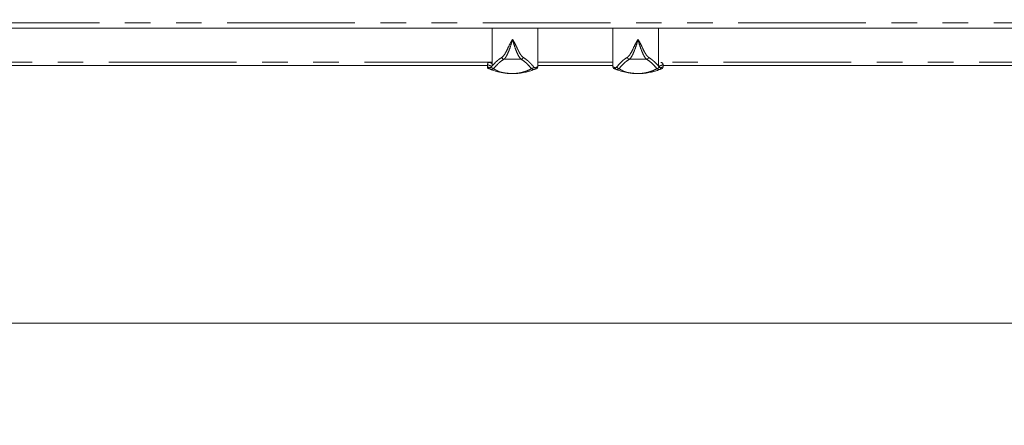
# Model space of a CAD drawing. Units: millimetres. Extents: x 0 to 586, y 0 to 420.
# Drawn here: x 245 to 294, y 259 to 279 of the extents above; entities that cross this region are included whole.
import ezdxf

# ---------------------------------------------------------------- set-up
doc = ezdxf.new("R2010")
doc.units = ezdxf.units.MM
doc.linetypes.add('PHANTOM', pattern=[12.7, 6.35, -1.27, 1.27, -1.27, 1.27, -1.27])
doc.styles.add('SLDTEXTSTYLE0', font='TXT', dxfattribs={"width": 0.605})
doc.dimstyles.new('SLDDIMSTYLE1', dxfattribs={"dimtxt": 3, "dimasz": 3, "dimexe": 0, "dimexo": 0.0625, "dimgap": 0.75, "dimtad": 0, "dimtih": 1, "dimtoh": 1, "dimdec": 1, "dimlfac": 10, "dimrnd": 1e-09, "dimzin": 12, "dimdsep": 46, "dimtxsty": 'SLDTEXTSTYLE0', "dimsah": 1, "dimcen": 0.09, "dimadec": 0, "dimazin": 3, "dimtfac": 1, "dimtofl": 0, "dimtmove": 0, "dimatfit": 3, "dimfxl": 0, "dimfrac": 2, "dimtolj": 1, "dimtzin": 12, "dimarcsym": 0})

# ---------------------------------------------------------------- blocks, each defined once
blk = doc.blocks.new('_D_6')
at = {"color": 7, "linetype": 'Continuous', "lineweight": 0}
for p, q in [((114.859, 278.309), (114.859, 263.234)), ((324.859, 278.309), (324.859, 263.234)), ((324.859, 264.234), (114.859, 264.234))]:
    blk.add_line(p, q, dxfattribs=at)
for points in [[(114.859, 264.234), (117.859, 263.734), (117.859, 264.734)], [(324.859, 264.234), (321.859, 264.734), (321.859, 263.734)]]:
    blk.add_solid(points, dxfattribs=at)
at = {"color": 7, "linetype": 'Continuous', "lineweight": 0, "char_height": 3, "attachment_point": 1, "style": 'SLDTEXTSTYLE0'}
for s, insert in [('- Surround', (214.778, 268.101, -8.695)), ('2100', (204.487, 268.101, -8.695))]:
    blk.add_mtext(s, dxfattribs=dict(at, insert=insert))

msp = doc.modelspace()

# ---------------------------------------------------------------- linework, layer by layer
at = {"color": 8, "linetype": 'PHANTOM', "lineweight": 0}
for p, q in [((115.359, 279.153), (324.359, 279.153)), ((268.226, 278.891), (268.226, 277.009)), ((276.491, 277.009), (276.491, 278.891)), ((268.226, 277.205), (171.492, 277.205)), ((269.669, 277.343), (268.813, 277.343)), ((274.227, 277.205), (270.491, 277.205)), ((275.049, 277.343), (275.905, 277.343)), ((324.179, 277.205), (276.492, 277.205)), ((268.197, 276.975), (268.211, 276.991)), ((276.507, 276.991), (276.521, 276.975))]:
    msp.add_line(p, q, dxfattribs=at)
at = {"color": 7, "linetype": 'Continuous', "lineweight": 15}
for p, q in [((115.359, 278.891), (324.359, 278.891)), ((268.226, 278.891), (268.226, 277.006)), ((270.491, 276.968), (270.491, 278.891)), ((274.227, 278.891), (274.227, 276.968)), ((276.492, 277.006), (276.492, 278.891)), ((267.991, 277.025), (171.727, 277.025)), ((267.991, 277.077), (267.991, 276.968)), ((268.225, 276.996), (268.226, 277.009)), ((274.227, 277.025), (270.491, 277.025)), ((276.492, 277.009), (276.493, 276.996)), ((276.727, 276.968), (276.727, 277.077)), ((324.179, 277.025), (276.727, 277.025))]:
    msp.add_line(p, q, dxfattribs=at)
at = {"color": 8, "linetype": 'PHANTOM', "lineweight": 0}
for centre, radius, start, end in [((268.821, 277.447), 0.104, 182.7757, 265.5908), ((269.661, 277.447), 0.104, 274.4072, 357.2244), ((275.057, 277.447), 0.104, 182.7774, 265.5909), ((275.897, 277.447), 0.104, 274.4091, 357.2226), ((268.205, 276.923), 0.0998, 179.8603, 249.0352), ((268.298, 276.976), 0.101, 180.7544, 269.3554), ((270.184, 276.976), 0.101, 270.648, 359.2404), ((270.277, 276.923), 0.0998, 290.9595, 0.1451), ((274.441, 276.923), 0.0998, 179.8642, 249.0363), ((274.534, 276.976), 0.101, 180.7596, 269.352), ((276.42, 276.976), 0.101, 270.6466, 359.2453), ((276.513, 276.923), 0.0998, 290.9672, 0.1374)]:
    msp.add_arc(centre, radius, start, end, dxfattribs=at)
at = {"color": 7, "linetype": 'Continuous', "lineweight": 15}
for centre, start, end in [((268.091, 276.97), 180.918, 233.1561), ((268.091, 276.97), 233.1561, 249.581), ((270.391, 276.97), 293.3628, 306.8439), ((270.391, 276.97), 306.8439, 358.9434), ((274.327, 276.97), 180.918, 233.1561), ((274.327, 276.97), 233.1561, 249.581), ((276.627, 276.97), 293.3628, 306.8439), ((276.627, 276.97), 306.8439, 358.9434)]:
    msp.add_arc(centre, 0.1, start, end, dxfattribs=at)
at = {"color": 8, "linetype": 'PHANTOM', "lineweight": 0}
for points, knots in [([(268.717, 277.442), (268.754, 277.474), (268.826, 277.539), (268.955, 277.772), (269.063, 278.011), (269.162, 278.202), (269.213, 278.285), (269.24, 278.326), (269.241, 278.326)], [0, 0, 0, 0, 0.2572643, 0.5139861, 0.7884693, 0.8937809, 0.9986082, 1, 1, 1, 1]), ([(269.241, 278.326), (269.241, 278.326), (269.211, 278.215), (269.144, 277.984), (269.029, 277.683), (268.914, 277.444), (268.847, 277.377), (268.813, 277.343)], [0, 0, 0, 0, 0.001386, 0.238358, 0.494897, 0.747367, 1, 1, 1, 1]), ([(269.241, 278.326), (269.241, 278.326), (269.285, 278.261), (269.359, 278.133), (269.445, 277.95), (269.523, 277.786), (269.597, 277.646), (269.68, 277.513), (269.733, 277.468), (269.764, 277.442)], [0, 0, 0, 0, 0.001391, 0.168981, 0.320559, 0.472137, 0.624201, 0.776176, 1, 1, 1, 1]), ([(269.669, 277.343), (269.635, 277.377), (269.568, 277.444), (269.453, 277.683), (269.337, 277.984), (269.271, 278.215), (269.241, 278.326), (269.241, 278.326)], [0, 0, 0, 0, 0.252632, 0.505102, 0.761641, 0.998613, 1, 1, 1, 1]), ([(274.953, 277.442), (274.99, 277.474), (275.062, 277.539), (275.191, 277.772), (275.299, 278.011), (275.398, 278.202), (275.449, 278.285), (275.476, 278.326), (275.477, 278.326)], [0, 0, 0, 0, 0.2572647, 0.5139856, 0.7884703, 0.8937799, 0.9986082, 1, 1, 1, 1]), ([(275.477, 278.326), (275.477, 278.326), (275.447, 278.215), (275.38, 277.984), (275.265, 277.683), (275.15, 277.444), (275.083, 277.377), (275.049, 277.343)], [0, 0, 0, 0, 0.001386, 0.238359, 0.494898, 0.747367, 1, 1, 1, 1]), ([(275.477, 278.326), (275.477, 278.326), (275.521, 278.261), (275.595, 278.133), (275.681, 277.95), (275.759, 277.786), (275.833, 277.646), (275.916, 277.513), (275.969, 277.468), (276, 277.442)], [0, 0, 0, 0, 0.0013899, 0.1689811, 0.3205591, 0.4721373, 0.6241998, 0.776175, 1, 1, 1, 1]), ([(275.905, 277.343), (275.871, 277.377), (275.804, 277.444), (275.689, 277.683), (275.574, 277.984), (275.506, 278.215), (275.477, 278.326), (275.477, 278.326)], [0, 0, 0, 0, 0.252633, 0.505102, 0.761641, 0.998614, 1, 1, 1, 1]), ([(268.211, 276.991), (268.173, 277.005), (268.099, 277.032), (268.016, 277.068), (268.005, 277.072), (267.999, 277.075)], [0, 0, 0, 0, 0.27147, 0.542956, 1, 1, 1, 1]), ([(268.226, 277.009), (268.282, 277.07), (268.366, 277.163), (268.528, 277.317), (268.654, 277.4), (268.717, 277.442)], [0, 0, 0, 0, 0.498145, 0.749198, 1, 1, 1, 1]), ([(268.813, 277.343), (268.745, 277.297), (268.609, 277.205), (268.44, 277.038), (268.354, 276.941), (268.296, 276.875)], [0, 0, 0, 0, 0.248323, 0.496938, 1, 1, 1, 1]), ([(270.185, 276.875), (270.128, 276.94), (270.043, 277.037), (269.875, 277.204), (269.737, 277.297), (269.669, 277.343)], [0, 0, 0, 0, 0.497986, 0.749142, 1, 1, 1, 1]), ([(269.764, 277.442), (269.829, 277.398), (269.958, 277.311), (270.089, 277.189), (270.201, 277.074), (270.257, 277.008), (270.285, 276.975)], [0, 0, 0, 0, 0.235525, 0.47245, 0.736043, 1, 1, 1, 1]), ([(274.433, 276.975), (274.49, 277.039), (274.576, 277.137), (274.746, 277.304), (274.884, 277.396), (274.953, 277.442)], [0, 0, 0, 0, 0.497986, 0.74914, 1, 1, 1, 1]), ([(275.049, 277.343), (274.981, 277.297), (274.845, 277.205), (274.676, 277.038), (274.59, 276.941), (274.532, 276.875)], [0, 0, 0, 0, 0.248323, 0.496938, 1, 1, 1, 1]), ([(276.421, 276.875), (276.364, 276.94), (276.279, 277.037), (276.11, 277.204), (275.973, 277.297), (275.905, 277.343)], [0, 0, 0, 0, 0.497986, 0.749142, 1, 1, 1, 1]), ([(276, 277.442), (276.065, 277.398), (276.194, 277.312), (276.357, 277.159), (276.439, 277.068), (276.491, 277.009)], [0, 0, 0, 0, 0.259861, 0.521268, 1, 1, 1, 1]), ([(276.723, 277.077), (276.724, 277.078), (276.741, 277.085), (276.693, 277.064), (276.613, 277.03), (276.542, 277.004), (276.507, 276.991)], [0, 0, 0, 0, 0.03832, 0.518595, 0.759303, 1, 1, 1, 1]), ([(267.995, 276.968), (267.994, 276.968), (267.992, 276.969), (268.022, 276.956), (268.077, 276.934), (268.105, 276.923)], [0, 0, 0, 0, 0.190133, 0.587633, 1, 1, 1, 1]), ([(268.105, 276.923), (268.119, 276.922), (268.145, 276.919), (268.18, 276.956), (268.197, 276.975)], [0, 0, 0, 0, 0.49878, 1, 1, 1, 1]), ([(268.296, 276.875), (268.258, 276.848), (268.212, 276.816), (268.175, 276.828), (268.169, 276.83)], [0, 0, 0, 0, 0.852196, 1, 1, 1, 1]), ([(268.296, 276.875), (268.336, 276.852), (268.416, 276.806), (268.516, 276.749), (268.641, 276.701), (268.824, 276.663), (269.013, 276.643), (269.156, 276.634), (269.204, 276.633), (269.233, 276.632), (269.261, 276.633), (269.294, 276.633), (269.356, 276.635), (269.453, 276.643), (269.564, 276.657), (269.733, 276.693), (269.95, 276.756), (270.107, 276.835), (270.185, 276.875)], [0, 0, 0, 0, 0.095133, 0.191009, 0.286407, 0.380648, 0.4744, 0.490772, 0.495853, 0.499633, 0.503433, 0.50784, 0.515472, 0.54086, 0.60127, 0.66185, 0.830908, 1, 1, 1, 1]), ([(270.312, 276.83), (270.288, 276.827), (270.249, 276.823), (270.202, 276.861), (270.185, 276.875)], [0, 0, 0, 0, 0.6371723, 1, 1, 1, 1]), ([(270.285, 276.975), (270.302, 276.956), (270.337, 276.919), (270.363, 276.922), (270.376, 276.923)], [0, 0, 0, 0, 0.498815, 1, 1, 1, 1]), ([(270.376, 276.923), (270.404, 276.934), (270.458, 276.955), (270.489, 276.969), (270.487, 276.968), (270.487, 276.968)], [0, 0, 0, 0, 0.396309, 0.792632, 1, 1, 1, 1]), ([(274.231, 276.968), (274.23, 276.968), (274.228, 276.969), (274.258, 276.956), (274.313, 276.934), (274.341, 276.923)], [0, 0, 0, 0, 0.190133, 0.587633, 1, 1, 1, 1]), ([(274.341, 276.923), (274.355, 276.922), (274.381, 276.919), (274.416, 276.956), (274.433, 276.975)], [0, 0, 0, 0, 0.49878, 1, 1, 1, 1]), ([(274.532, 276.875), (274.494, 276.848), (274.448, 276.816), (274.411, 276.828), (274.405, 276.83)], [0, 0, 0, 0, 0.852196, 1, 1, 1, 1]), ([(274.532, 276.875), (274.572, 276.852), (274.652, 276.806), (274.752, 276.749), (274.877, 276.701), (275.06, 276.663), (275.249, 276.643), (275.392, 276.634), (275.44, 276.633), (275.469, 276.632), (275.497, 276.633), (275.53, 276.633), (275.592, 276.635), (275.689, 276.643), (275.8, 276.657), (275.969, 276.693), (276.186, 276.756), (276.343, 276.835), (276.421, 276.875)], [0, 0, 0, 0, 0.095133, 0.191009, 0.286407, 0.380648, 0.4744, 0.490772, 0.495853, 0.499633, 0.503433, 0.50784, 0.515472, 0.54086, 0.60127, 0.66185, 0.830909, 1, 1, 1, 1]), ([(276.548, 276.83), (276.524, 276.827), (276.485, 276.823), (276.438, 276.861), (276.421, 276.875)], [0, 0, 0, 0, 0.637173, 1, 1, 1, 1]), ([(276.521, 276.975), (276.538, 276.956), (276.572, 276.919), (276.599, 276.922), (276.612, 276.923)], [0, 0, 0, 0, 0.498815, 1, 1, 1, 1]), ([(276.612, 276.923), (276.64, 276.934), (276.694, 276.955), (276.725, 276.969), (276.723, 276.968), (276.723, 276.968)], [0, 0, 0, 0, 0.396309, 0.792632, 1, 1, 1, 1])]:
    msp.add_open_spline(points, degree=3, knots=knots, dxfattribs=at)
at = {"color": 7, "linetype": 'Continuous', "lineweight": 15}
for points, knots in [([(268.108, 277.177), (268.102, 277.178), (268.093, 277.18), (268.056, 277.176), (268.01, 277.148), (267.988, 277.099), (267.991, 277.08), (267.992, 277.075)], [0, 0, 0, 0, 0.286459, 0.491805, 0.696034, 0.923315, 1, 1, 1, 1]), ([(268.136, 277.168), (268.142, 277.165), (268.149, 277.161), (268.213, 277.136), (268.226, 277.131)], [0, 0, 0, 0, 0.793749, 1, 1, 1, 1]), ([(268.211, 276.991), (268.211, 276.991), (268.215, 276.993), (268.22, 276.995), (268.225, 276.996)], [0, 0, 0, 0, 0.012278, 1, 1, 1, 1]), ([(268.225, 276.996), (268.225, 276.997), (268.225, 276.997), (268.226, 276.999), (268.226, 277), (268.226, 277.001)], [0, 0, 0, 0, 0.577989, 0.848529, 1, 1, 1, 1]), ([(268.226, 277.001), (268.226, 277.003), (268.226, 277.006), (268.226, 277.009), (268.226, 277.009)], [0, 0, 0, 0, 0.942256, 1, 1, 1, 1]), ([(276.491, 277.009), (276.492, 277.009), (276.492, 277.006), (276.492, 277.003), (276.492, 277.001)], [0, 0, 0, 0, 0.057744, 1, 1, 1, 1]), ([(276.492, 277.001), (276.492, 277), (276.492, 276.998), (276.493, 276.997), (276.493, 276.997), (276.493, 276.996)], [0, 0, 0, 0, 0.260708, 0.666792, 1, 1, 1, 1]), ([(276.493, 276.996), (276.498, 276.995), (276.502, 276.993), (276.507, 276.991), (276.507, 276.991)], [0, 0, 0, 0, 0.987722, 1, 1, 1, 1]), ([(276.727, 277.077), (276.726, 277.092), (276.724, 277.125), (276.682, 277.168), (276.642, 277.179), (276.62, 277.179), (276.613, 277.178), (276.61, 277.177)], [0, 0, 0, 0, 0.188747, 0.418443, 0.612256, 0.818464, 1, 1, 1, 1]), ([(268.169, 276.83), (268.141, 276.841), (268.083, 276.864), (268.051, 276.878), (268.055, 276.876), (268.056, 276.876)], [0, 0, 0, 0, 0.4107734, 0.8215617, 1, 1, 1, 1]), ([(270.312, 276.83), (270.24, 276.804), (270.095, 276.752), (269.897, 276.702), (269.721, 276.669), (269.584, 276.65), (269.453, 276.638), (269.34, 276.633), (269.261, 276.632), (269.196, 276.632), (269.118, 276.634), (269.017, 276.639), (268.912, 276.649), (268.774, 276.667), (268.625, 276.694), (268.412, 276.745), (268.267, 276.796), (268.169, 276.83)], [0, 0, 0, 0, 0.135556, 0.271275, 0.339392, 0.407757, 0.458343, 0.483824, 0.49594, 0.508126, 0.522408, 0.547702, 0.592946, 0.639142, 0.729093, 0.819097, 1, 1, 1, 1]), ([(270.426, 276.876), (270.426, 276.876), (270.428, 276.877), (270.393, 276.861), (270.338, 276.84), (270.312, 276.83)], [0, 0, 0, 0, 0.233687, 0.645757, 1, 1, 1, 1]), ([(274.405, 276.83), (274.377, 276.841), (274.319, 276.864), (274.287, 276.878), (274.291, 276.876), (274.292, 276.876)], [0, 0, 0, 0, 0.4107734, 0.8215617, 1, 1, 1, 1]), ([(276.548, 276.83), (276.476, 276.804), (276.332, 276.752), (276.132, 276.702), (275.958, 276.669), (275.819, 276.65), (275.689, 276.638), (275.576, 276.633), (275.497, 276.632), (275.432, 276.632), (275.354, 276.634), (275.253, 276.639), (275.146, 276.649), (274.944, 276.676), (274.689, 276.728), (274.5, 276.796), (274.405, 276.83)], [0, 0, 0, 0, 0.135647, 0.271266, 0.339559, 0.407756, 0.458339, 0.483818, 0.495935, 0.50812, 0.522401, 0.547694, 0.593311, 0.639163, 0.819447, 1, 1, 1, 1]), ([(276.662, 276.876), (276.662, 276.876), (276.664, 276.877), (276.629, 276.861), (276.574, 276.84), (276.548, 276.83)], [0, 0, 0, 0, 0.233687, 0.645757, 1, 1, 1, 1])]:
    msp.add_open_spline(points, degree=3, knots=knots, dxfattribs=at)

# ---------------------------------------------------------------- dimensions: what is measured, and where the dimension line sits
at = {"color": 7, "linetype": 'Continuous', "lineweight": 0}
dim = msp.add_linear_dim(base=(114.859, 266.536), p1=(324.859, 279.309), p2=(114.859, 279.309), text='<> - Surround', dimstyle='SLDDIMSTYLE1', dxfattribs=at)
dim.commit()
dim.dimension.update_dxf_attribs({"geometry": '_D_6', "text_midpoint": (219.376, 266.536), "dimtype": 160})

doc.saveas('drawing.dxf')
